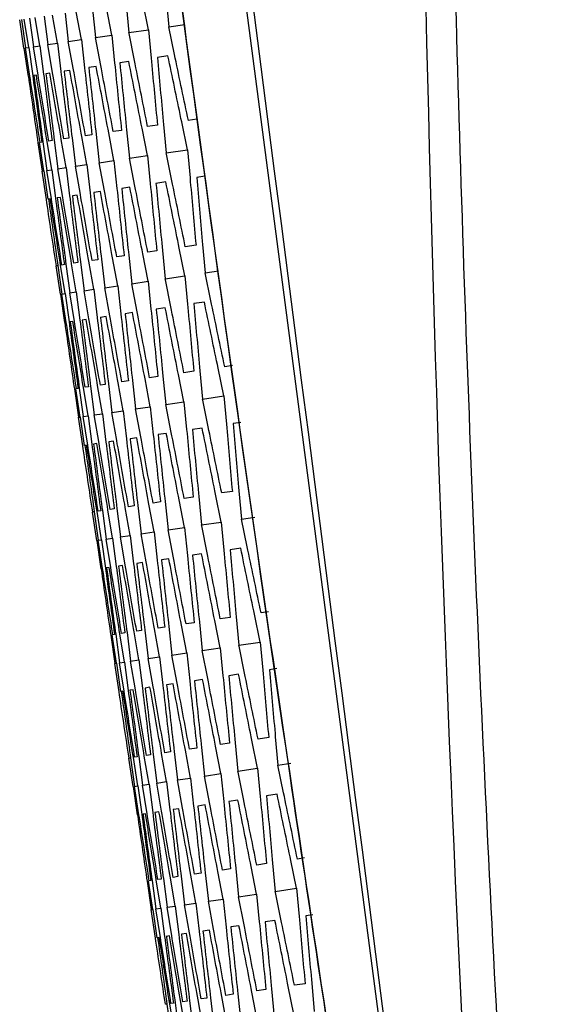
# Model space of a CAD drawing. Units: millimetres. Extents: x 17406 to 23346, y -23 to 4177.
# Drawn here: x 18327 to 18338, y 2293 to 2314 of the extents above; entities that cross this region are included whole.
import ezdxf

# ---------------------------------------------------------------- set-up
doc = ezdxf.new("R2010")
doc.units = ezdxf.units.MM
doc.header["$LTSCALE"] = 326.7
doc.layers.add('solid', color=7, linetype='CONTINUOUS', lineweight=30)

msp = doc.modelspace()

# ---------------------------------------------------------------- linework, layer by layer
at = {"layer": 'solid'}
for p, q in [((18337.692, 2267.939), (18328.563, 2337.615)), ((18329.163, 2313.888), (18329.22, 2313.296)), ((18329.631, 2313.357), (18329.513, 2313.939)), ((18330.002, 2314.01), (18330.054, 2313.419)), ((18327.888, 2313.703), (18327.956, 2313.109)), ((18328.23, 2313.15), (18328.122, 2313.731)), ((18328.459, 2313.786), (18328.521, 2313.193)), ((18328.863, 2313.243), (18328.751, 2313.82)), ((18327.029, 2312.972), (18326.94, 2313.565)), ((18326.977, 2313.572), (18327.061, 2312.977)), ((18327.129, 2312.987), (18327.036, 2313.579)), ((18327.147, 2313.6), (18327.227, 2313.002)), ((18327.363, 2313.022), (18327.264, 2313.611)), ((18327.452, 2313.64), (18327.525, 2313.046)), ((18327.73, 2313.076), (18327.626, 2313.662)), ((18330.054, 2313.419), (18330.388, 2313.468)), ((18329.22, 2313.296), (18329.631, 2313.357)), ((18329.224, 2313.276), (18329.22, 2313.296)), ((18329.336, 2312.713), (18329.224, 2313.276)), ((18329.631, 2313.357), (18329.686, 2312.765)), ((18330.174, 2312.839), (18330.054, 2313.419)), ((18327.525, 2313.046), (18327.73, 2313.076)), ((18327.626, 2312.455), (18327.525, 2313.046)), ((18327.73, 2313.076), (18327.8, 2312.485)), ((18327.956, 2313.109), (18328.23, 2313.15)), ((18328.063, 2312.521), (18327.956, 2313.109)), ((18328.23, 2313.15), (18328.295, 2312.562)), ((18328.521, 2313.193), (18328.863, 2313.243)), ((18328.633, 2312.607), (18328.521, 2313.193)), ((18328.863, 2313.243), (18328.923, 2312.659)), ((18327.029, 2312.972), (18327.115, 2312.379)), ((18327.061, 2312.977), (18327.129, 2312.987)), ((18327.153, 2312.383), (18327.061, 2312.977)), ((18327.129, 2312.987), (18327.211, 2312.394)), ((18327.227, 2313.002), (18327.363, 2313.022)), ((18327.324, 2312.406), (18327.227, 2313.002)), ((18327.363, 2313.022), (18327.439, 2312.429)), ((18328.923, 2312.659), (18328.931, 2312.579)), ((18329.221, 2312.689), (18329.032, 2312.662)), ((18329.351, 2312.641), (18329.336, 2312.713)), ((18329.686, 2312.765), (18329.693, 2312.692)), ((18330.038, 2312.81), (18329.816, 2312.777)), ((18330.19, 2312.765), (18330.174, 2312.839)), ((18327.439, 2312.429), (18327.448, 2312.36)), ((18327.571, 2312.446), (18327.486, 2312.433)), ((18327.638, 2312.388), (18327.626, 2312.455)), ((18327.8, 2312.485), (18327.809, 2312.414)), ((18327.988, 2312.507), (18327.868, 2312.49)), ((18328.075, 2312.453), (18328.063, 2312.521)), ((18328.295, 2312.562), (18328.303, 2312.487)), ((18328.537, 2312.589), (18328.383, 2312.566)), ((18328.646, 2312.537), (18328.633, 2312.607)), ((18327.138, 2312.382), (18327.121, 2312.379)), ((18327.163, 2312.318), (18327.153, 2312.383)), ((18327.211, 2312.394), (18327.22, 2312.327)), ((18327.288, 2312.404), (18327.237, 2312.397)), ((18327.334, 2312.343), (18327.324, 2312.406)), ((18330.624, 2311.624), (18330.786, 2310.434)), ((18329.938, 2311.448), (18329.945, 2311.374)), ((18330.325, 2311.429), (18330.309, 2311.502)), ((18330.445, 2310.849), (18330.325, 2311.429)), ((18330.643, 2311.484), (18330.462, 2311.458)), ((18328.237, 2311.122), (18328.224, 2311.194)), ((18328.529, 2311.24), (18328.536, 2311.17)), ((18328.8, 2311.201), (18328.785, 2311.277)), ((18328.91, 2310.622), (18328.8, 2311.201)), ((18329.067, 2311.252), (18328.896, 2311.226)), ((18329.166, 2311.334), (18329.174, 2311.262)), ((18329.174, 2311.262), (18329.234, 2310.67)), ((18329.496, 2311.299), (18329.48, 2311.38)), ((18329.61, 2310.725), (18329.496, 2311.299)), ((18329.817, 2311.362), (18329.612, 2311.332)), ((18329.945, 2311.374), (18330, 2310.783)), ((18327.312, 2311.06), (18327.322, 2310.995)), ((18327.322, 2310.995), (18327.408, 2310.4)), ((18327.442, 2310.405), (18327.351, 2310.997)), ((18327.401, 2311.006), (18327.367, 2311.001)), ((18327.417, 2311.075), (18327.426, 2311.011)), ((18327.426, 2311.011), (18327.507, 2310.415)), ((18327.513, 2311.021), (18327.502, 2311.088)), ((18327.609, 2310.43), (18327.513, 2311.021)), ((18327.618, 2311.038), (18327.549, 2311.027)), ((18327.654, 2311.11), (18327.662, 2311.048)), ((18327.662, 2311.048), (18327.739, 2310.449)), ((18327.808, 2311.062), (18327.797, 2311.131)), ((18327.909, 2310.474), (18327.808, 2311.062)), ((18327.967, 2311.089), (18327.865, 2311.074)), ((18328.025, 2311.165), (18328.033, 2311.097)), ((18328.033, 2311.097), (18328.104, 2310.503)), ((18328.343, 2310.538), (18328.237, 2311.122)), ((18328.45, 2311.161), (18328.313, 2311.14)), ((18328.536, 2311.17), (18328.602, 2310.576)), ((18330, 2310.783), (18330.445, 2310.849)), ((18330.005, 2310.759), (18330, 2310.783)), ((18330.445, 2310.849), (18330.498, 2310.258)), ((18328.602, 2310.576), (18328.91, 2310.622)), ((18328.711, 2309.989), (18328.602, 2310.576)), ((18328.91, 2310.622), (18328.972, 2310.036)), ((18329.234, 2310.67), (18329.61, 2310.725)), ((18329.348, 2310.085), (18329.234, 2310.67)), ((18329.61, 2310.725), (18329.667, 2310.144)), ((18330.118, 2310.201), (18330.005, 2310.759)), ((18327.408, 2310.4), (18327.442, 2310.405)), ((18327.497, 2309.807), (18327.408, 2310.4)), ((18327.442, 2310.405), (18327.526, 2309.813)), ((18327.507, 2310.415), (18327.609, 2310.43)), ((18327.602, 2309.82), (18327.507, 2310.415)), ((18327.609, 2310.43), (18327.688, 2309.837)), ((18327.739, 2310.449), (18327.909, 2310.474)), ((18327.839, 2309.851), (18327.739, 2310.449)), ((18327.909, 2310.474), (18327.983, 2309.882)), ((18328.104, 2310.503), (18328.343, 2310.538)), ((18328.208, 2309.914), (18328.104, 2310.503)), ((18328.343, 2310.538), (18328.41, 2309.949)), ((18329.993, 2310.175), (18329.787, 2310.145)), ((18330.133, 2310.129), (18330.118, 2310.201)), ((18330.498, 2310.258), (18330.504, 2310.184)), ((18330.807, 2310.295), (18330.638, 2310.271)), ((18328.625, 2309.973), (18328.489, 2309.953)), ((18328.724, 2309.92), (18328.711, 2309.989)), ((18328.972, 2310.036), (18328.98, 2309.958)), ((18329.242, 2310.064), (18329.071, 2310.039)), ((18329.361, 2310.015), (18329.348, 2310.085)), ((18329.667, 2310.144), (18329.675, 2310.061)), ((18327.507, 2309.741), (18327.497, 2309.807)), ((18327.577, 2309.819), (18327.542, 2309.813)), ((18327.612, 2309.756), (18327.602, 2309.82)), ((18327.688, 2309.837), (18327.697, 2309.769)), ((18327.793, 2309.85), (18327.724, 2309.84)), ((18327.849, 2309.791), (18327.839, 2309.851)), ((18327.983, 2309.882), (18327.991, 2309.812)), ((18328.143, 2309.902), (18328.04, 2309.887)), ((18328.22, 2309.846), (18328.208, 2309.914)), ((18328.41, 2309.949), (18328.419, 2309.876)), ((18330.755, 2308.94), (18330.761, 2308.865)), ((18329.511, 2308.675), (18329.496, 2308.754)), ((18329.805, 2308.732), (18329.617, 2308.705)), ((18329.915, 2308.816), (18329.922, 2308.744)), ((18329.922, 2308.744), (18329.98, 2308.152)), ((18330.273, 2308.794), (18330.258, 2308.867)), ((18330.391, 2308.212), (18330.273, 2308.794)), ((18330.623, 2308.853), (18330.4, 2308.82)), ((18330.761, 2308.865), (18330.813, 2308.275)), ((18328.024, 2308.467), (18328.013, 2308.535)), ((18328.203, 2308.563), (18328.211, 2308.496)), ((18328.386, 2308.518), (18328.373, 2308.588)), ((18328.572, 2308.55), (18328.452, 2308.533)), ((18328.64, 2308.628), (18328.648, 2308.559)), ((18328.648, 2308.559), (18328.716, 2307.965)), ((18328.882, 2308.587), (18328.868, 2308.661)), ((18328.989, 2308.005), (18328.882, 2308.587)), ((18329.121, 2308.631), (18328.967, 2308.609)), ((18329.211, 2308.712), (18329.218, 2308.642)), ((18329.218, 2308.642), (18329.281, 2308.049)), ((18329.623, 2308.099), (18329.511, 2308.675)), ((18327.789, 2307.828), (18327.7, 2308.421)), ((18327.723, 2308.425), (18327.705, 2308.422)), ((18327.728, 2308.493), (18327.737, 2308.428)), ((18327.737, 2308.428), (18327.821, 2307.833)), ((18327.795, 2308.435), (18327.785, 2308.501)), ((18327.889, 2307.843), (18327.795, 2308.435)), ((18327.873, 2308.447), (18327.821, 2308.439)), ((18327.899, 2308.518), (18327.907, 2308.456)), ((18327.907, 2308.456), (18327.986, 2307.857)), ((18328.123, 2307.877), (18328.024, 2308.467)), ((18328.156, 2308.489), (18328.07, 2308.476)), ((18328.211, 2308.496), (18328.284, 2307.901)), ((18328.489, 2307.932), (18328.386, 2308.518)), ((18330.813, 2308.275), (18331.096, 2308.317)), ((18329.98, 2308.152), (18330.391, 2308.212)), ((18329.984, 2308.131), (18329.98, 2308.152)), ((18330.096, 2307.568), (18329.984, 2308.131)), ((18330.391, 2308.212), (18330.446, 2307.621)), ((18330.934, 2307.694), (18330.813, 2308.275)), ((18328.284, 2307.901), (18328.489, 2307.932)), ((18328.386, 2307.311), (18328.284, 2307.901)), ((18328.489, 2307.932), (18328.56, 2307.341)), ((18328.716, 2307.965), (18328.989, 2308.005)), ((18328.822, 2307.377), (18328.716, 2307.965)), ((18328.989, 2308.005), (18329.054, 2307.418)), ((18329.281, 2308.049), (18329.623, 2308.099)), ((18329.392, 2307.462), (18329.281, 2308.049)), ((18329.623, 2308.099), (18329.682, 2307.515)), ((18327.789, 2307.828), (18327.875, 2307.235)), ((18327.821, 2307.833), (18327.889, 2307.843)), ((18327.913, 2307.239), (18327.821, 2307.833)), ((18327.889, 2307.843), (18327.97, 2307.249)), ((18327.986, 2307.857), (18328.123, 2307.877)), ((18328.083, 2307.261), (18327.986, 2307.857)), ((18328.123, 2307.877), (18328.199, 2307.285)), ((18329.682, 2307.515), (18329.691, 2307.435)), ((18329.98, 2307.545), (18329.792, 2307.517)), ((18330.11, 2307.497), (18330.096, 2307.568)), ((18330.446, 2307.621), (18330.453, 2307.548)), ((18330.798, 2307.666), (18330.575, 2307.633)), ((18330.949, 2307.621), (18330.934, 2307.694)), ((18328.199, 2307.285), (18328.207, 2307.216)), ((18328.331, 2307.302), (18328.245, 2307.289)), ((18328.398, 2307.244), (18328.386, 2307.311)), ((18328.56, 2307.341), (18328.568, 2307.269)), ((18328.747, 2307.363), (18328.627, 2307.345)), ((18328.835, 2307.309), (18328.822, 2307.377)), ((18329.054, 2307.418), (18329.063, 2307.342)), ((18329.297, 2307.444), (18329.143, 2307.422)), ((18329.406, 2307.393), (18329.392, 2307.462)), ((18327.898, 2307.238), (18327.88, 2307.235)), ((18327.923, 2307.174), (18327.913, 2307.239)), ((18327.97, 2307.249), (18327.979, 2307.182)), ((18328.048, 2307.26), (18327.996, 2307.252)), ((18328.094, 2307.199), (18328.083, 2307.261)), ((18330.698, 2306.304), (18330.705, 2306.23)), ((18331.084, 2306.285), (18331.069, 2306.358)), ((18331.205, 2305.704), (18331.084, 2306.285)), ((18331.386, 2306.338), (18331.222, 2306.313)), ((18328.997, 2305.978), (18328.984, 2306.05)), ((18329.288, 2306.095), (18329.296, 2306.026)), ((18329.559, 2306.057), (18329.545, 2306.133)), ((18329.669, 2305.478), (18329.559, 2306.057)), ((18329.826, 2306.107), (18329.655, 2306.082)), ((18329.926, 2306.19), (18329.933, 2306.118)), ((18329.933, 2306.118), (18329.993, 2305.526)), ((18330.256, 2306.154), (18330.24, 2306.236)), ((18330.37, 2305.581), (18330.256, 2306.154)), ((18330.577, 2306.218), (18330.371, 2306.188)), ((18330.705, 2306.23), (18330.76, 2305.639)), ((18328.072, 2305.916), (18328.082, 2305.85)), ((18328.082, 2305.85), (18328.168, 2305.256)), ((18328.202, 2305.261), (18328.111, 2305.852)), ((18328.161, 2305.861), (18328.126, 2305.856)), ((18328.177, 2305.931), (18328.185, 2305.867)), ((18328.185, 2305.867), (18328.267, 2305.271)), ((18328.273, 2305.876), (18328.262, 2305.944)), ((18328.369, 2305.286), (18328.273, 2305.876)), ((18328.377, 2305.893), (18328.309, 2305.883)), ((18328.414, 2305.966), (18328.422, 2305.904)), ((18328.422, 2305.904), (18328.498, 2305.305)), ((18328.568, 2305.918), (18328.556, 2305.987)), ((18328.669, 2305.33), (18328.568, 2305.918)), ((18328.727, 2305.945), (18328.624, 2305.93)), ((18328.785, 2306.021), (18328.793, 2305.953)), ((18328.793, 2305.953), (18328.863, 2305.359)), ((18329.102, 2305.394), (18328.997, 2305.978)), ((18329.21, 2306.016), (18329.073, 2305.996)), ((18329.296, 2306.026), (18329.362, 2305.432)), ((18330.76, 2305.639), (18331.205, 2305.704)), ((18330.764, 2305.615), (18330.76, 2305.639)), ((18331.205, 2305.704), (18331.257, 2305.114)), ((18329.362, 2305.432), (18329.669, 2305.478)), ((18329.47, 2304.845), (18329.362, 2305.432)), ((18329.669, 2305.478), (18329.731, 2304.892)), ((18329.993, 2305.526), (18330.37, 2305.581)), ((18330.107, 2304.941), (18329.993, 2305.526)), ((18330.37, 2305.581), (18330.426, 2304.999)), ((18330.878, 2305.057), (18330.764, 2305.615)), ((18328.168, 2305.256), (18328.202, 2305.261)), ((18328.257, 2304.662), (18328.168, 2305.256)), ((18328.202, 2305.261), (18328.286, 2304.669)), ((18328.267, 2305.271), (18328.369, 2305.286)), ((18328.361, 2304.676), (18328.267, 2305.271)), ((18328.369, 2305.286), (18328.448, 2304.692)), ((18328.498, 2305.305), (18328.669, 2305.33)), ((18328.599, 2304.707), (18328.498, 2305.305)), ((18328.669, 2305.33), (18328.742, 2304.738)), ((18328.863, 2305.359), (18329.102, 2305.394)), ((18328.967, 2304.769), (18328.863, 2305.359)), ((18329.102, 2305.394), (18329.17, 2304.804)), ((18330.752, 2305.031), (18330.547, 2305.001)), ((18330.893, 2304.984), (18330.878, 2305.057)), ((18331.257, 2305.114), (18331.264, 2305.039)), ((18331.559, 2305.15), (18331.397, 2305.126)), ((18329.385, 2304.829), (18329.248, 2304.809)), ((18329.483, 2304.776), (18329.47, 2304.845)), ((18329.731, 2304.892), (18329.74, 2304.814)), ((18330.002, 2304.92), (18329.831, 2304.895)), ((18330.121, 2304.87), (18330.107, 2304.941)), ((18330.426, 2304.999), (18330.435, 2304.917)), ((18328.267, 2304.597), (18328.257, 2304.662)), ((18328.336, 2304.674), (18328.302, 2304.669)), ((18328.371, 2304.612), (18328.361, 2304.676)), ((18328.448, 2304.692), (18328.457, 2304.625)), ((18328.553, 2304.706), (18328.484, 2304.696)), ((18328.609, 2304.647), (18328.599, 2304.707)), ((18328.742, 2304.738), (18328.751, 2304.668)), ((18328.902, 2304.758), (18328.8, 2304.743)), ((18328.979, 2304.702), (18328.967, 2304.769)), ((18329.17, 2304.804), (18329.178, 2304.731)), ((18331.514, 2303.796), (18331.521, 2303.721)), ((18330.271, 2303.531), (18330.255, 2303.61)), ((18330.565, 2303.588), (18330.376, 2303.56)), ((18330.675, 2303.672), (18330.682, 2303.6)), ((18330.682, 2303.6), (18330.74, 2303.008)), ((18331.032, 2303.65), (18331.017, 2303.722)), ((18331.15, 2303.068), (18331.032, 2303.65)), ((18331.382, 2303.709), (18331.16, 2303.676)), ((18331.521, 2303.721), (18331.573, 2303.131)), ((18328.784, 2303.323), (18328.772, 2303.391)), ((18328.962, 2303.419), (18328.971, 2303.351)), ((18329.146, 2303.373), (18329.133, 2303.444)), ((18329.331, 2303.406), (18329.212, 2303.388)), ((18329.4, 2303.484), (18329.408, 2303.415)), ((18329.408, 2303.415), (18329.476, 2302.821)), ((18329.641, 2303.443), (18329.627, 2303.517)), ((18329.749, 2302.861), (18329.641, 2303.443)), ((18329.881, 2303.487), (18329.727, 2303.464)), ((18329.97, 2303.568), (18329.978, 2303.497)), ((18329.978, 2303.497), (18330.041, 2302.904)), ((18330.383, 2302.955), (18330.271, 2303.531)), ((18328.548, 2302.684), (18328.459, 2303.277)), ((18328.482, 2303.281), (18328.465, 2303.278)), ((18328.488, 2303.349), (18328.497, 2303.284)), ((18328.497, 2303.284), (18328.581, 2302.689)), ((18328.555, 2303.291), (18328.544, 2303.357)), ((18328.649, 2302.699), (18328.555, 2303.291)), ((18328.632, 2303.303), (18328.581, 2303.295)), ((18328.658, 2303.374), (18328.667, 2303.312)), ((18328.667, 2303.312), (18328.746, 2302.713)), ((18328.882, 2302.733), (18328.784, 2303.323)), ((18328.915, 2303.345), (18328.83, 2303.332)), ((18328.971, 2303.351), (18329.044, 2302.757)), ((18329.249, 2302.787), (18329.146, 2303.373)), ((18331.573, 2303.131), (18331.849, 2303.171)), ((18330.74, 2303.008), (18331.15, 2303.068)), ((18330.744, 2302.987), (18330.74, 2303.008)), ((18330.856, 2302.424), (18330.744, 2302.987)), ((18331.15, 2303.068), (18331.205, 2302.477)), ((18331.694, 2302.55), (18331.573, 2303.131)), ((18329.044, 2302.757), (18329.249, 2302.787)), ((18329.146, 2302.167), (18329.044, 2302.757)), ((18329.249, 2302.787), (18329.319, 2302.197)), ((18329.476, 2302.821), (18329.749, 2302.861)), ((18329.582, 2302.233), (18329.476, 2302.821)), ((18329.749, 2302.861), (18329.814, 2302.273)), ((18330.041, 2302.904), (18330.383, 2302.955)), ((18330.152, 2302.318), (18330.041, 2302.904)), ((18330.383, 2302.955), (18330.442, 2302.371)), ((18328.548, 2302.684), (18328.635, 2302.091)), ((18328.581, 2302.689), (18328.649, 2302.699)), ((18328.672, 2302.095), (18328.581, 2302.689)), ((18328.649, 2302.699), (18328.73, 2302.105)), ((18328.746, 2302.713), (18328.882, 2302.733)), ((18328.843, 2302.117), (18328.746, 2302.713)), ((18328.882, 2302.733), (18328.958, 2302.141)), ((18330.442, 2302.371), (18330.45, 2302.291)), ((18330.74, 2302.401), (18330.552, 2302.373)), ((18330.87, 2302.353), (18330.856, 2302.424)), ((18331.205, 2302.477), (18331.212, 2302.403)), ((18331.558, 2302.522), (18331.335, 2302.489)), ((18331.709, 2302.477), (18331.694, 2302.55)), ((18328.958, 2302.141), (18328.967, 2302.072)), ((18329.091, 2302.157), (18329.005, 2302.145)), ((18329.157, 2302.1), (18329.146, 2302.167)), ((18329.319, 2302.197), (18329.328, 2302.125)), ((18329.507, 2302.219), (18329.387, 2302.201)), ((18329.594, 2302.164), (18329.582, 2302.233)), ((18329.814, 2302.273), (18329.822, 2302.198)), ((18330.056, 2302.3), (18329.902, 2302.277)), ((18330.165, 2302.249), (18330.152, 2302.318)), ((18328.658, 2302.094), (18328.64, 2302.091)), ((18328.682, 2302.03), (18328.672, 2302.095)), ((18328.73, 2302.105), (18328.739, 2302.038)), ((18328.808, 2302.116), (18328.756, 2302.108)), ((18328.853, 2302.055), (18328.843, 2302.117)), ((18331.458, 2301.159), (18331.464, 2301.086)), ((18331.844, 2301.141), (18331.829, 2301.214)), ((18331.965, 2300.56), (18331.844, 2301.141)), ((18332.138, 2301.192), (18331.982, 2301.169)), ((18329.756, 2300.834), (18329.743, 2300.906)), ((18330.048, 2300.951), (18330.056, 2300.882)), ((18330.319, 2300.912), (18330.304, 2300.989)), ((18330.429, 2300.333), (18330.319, 2300.912)), ((18330.586, 2300.963), (18330.415, 2300.938)), ((18330.686, 2301.045), (18330.693, 2300.974)), ((18330.693, 2300.974), (18330.753, 2300.381)), ((18331.016, 2301.01), (18330.999, 2301.091)), ((18331.129, 2300.437), (18331.016, 2301.01)), ((18331.337, 2301.074), (18331.131, 2301.044)), ((18331.464, 2301.086), (18331.519, 2300.494)), ((18328.832, 2300.771), (18328.841, 2300.706)), ((18328.841, 2300.706), (18328.928, 2300.112)), ((18328.962, 2300.117), (18328.871, 2300.708)), ((18328.921, 2300.717), (18328.886, 2300.712)), ((18328.936, 2300.787), (18328.945, 2300.723)), ((18328.945, 2300.723), (18329.026, 2300.126)), ((18329.032, 2300.732), (18329.021, 2300.799)), ((18329.129, 2300.141), (18329.032, 2300.732)), ((18329.137, 2300.749), (18329.068, 2300.739)), ((18329.174, 2300.822), (18329.182, 2300.76)), ((18329.182, 2300.76), (18329.258, 2300.161)), ((18329.328, 2300.773), (18329.316, 2300.843)), ((18329.429, 2300.186), (18329.328, 2300.773)), ((18329.487, 2300.801), (18329.384, 2300.786)), ((18329.544, 2300.877), (18329.552, 2300.809)), ((18329.552, 2300.809), (18329.623, 2300.214)), ((18329.862, 2300.25), (18329.756, 2300.834)), ((18329.969, 2300.872), (18329.833, 2300.852)), ((18330.056, 2300.882), (18330.121, 2300.288)), ((18331.519, 2300.494), (18331.965, 2300.56)), ((18331.524, 2300.471), (18331.519, 2300.494)), ((18331.965, 2300.56), (18332.017, 2299.97)), ((18330.121, 2300.288), (18330.429, 2300.333)), ((18330.23, 2299.701), (18330.121, 2300.288)), ((18330.429, 2300.333), (18330.491, 2299.747)), ((18330.753, 2300.381), (18331.129, 2300.437)), ((18330.867, 2299.797), (18330.753, 2300.381)), ((18331.129, 2300.437), (18331.186, 2299.855)), ((18331.638, 2299.912), (18331.524, 2300.471)), ((18328.928, 2300.112), (18328.962, 2300.117)), ((18329.017, 2299.518), (18328.928, 2300.112)), ((18328.962, 2300.117), (18329.045, 2299.524)), ((18329.026, 2300.126), (18329.129, 2300.141)), ((18329.121, 2299.532), (18329.026, 2300.126)), ((18329.129, 2300.141), (18329.207, 2299.548)), ((18329.258, 2300.161), (18329.429, 2300.186)), ((18329.358, 2299.563), (18329.258, 2300.161)), ((18329.429, 2300.186), (18329.502, 2299.594)), ((18329.623, 2300.214), (18329.862, 2300.25)), ((18329.727, 2299.625), (18329.623, 2300.214)), ((18329.862, 2300.25), (18329.93, 2299.66)), ((18331.512, 2299.887), (18331.306, 2299.856)), ((18331.652, 2299.84), (18331.638, 2299.912)), ((18332.017, 2299.97), (18332.023, 2299.895)), ((18332.312, 2300.005), (18332.157, 2299.982)), ((18330.145, 2299.685), (18330.008, 2299.665)), ((18330.243, 2299.632), (18330.23, 2299.701)), ((18330.491, 2299.747), (18330.499, 2299.67)), ((18330.761, 2299.776), (18330.59, 2299.751)), ((18330.881, 2299.726), (18330.867, 2299.797)), ((18331.186, 2299.855), (18331.194, 2299.773)), ((18329.026, 2299.452), (18329.017, 2299.518)), ((18329.096, 2299.53), (18329.061, 2299.525)), ((18329.131, 2299.468), (18329.121, 2299.532)), ((18329.207, 2299.548), (18329.216, 2299.48)), ((18329.312, 2299.562), (18329.244, 2299.552)), ((18329.368, 2299.503), (18329.358, 2299.563)), ((18329.502, 2299.594), (18329.511, 2299.524)), ((18329.662, 2299.614), (18329.559, 2299.598)), ((18329.739, 2299.558), (18329.727, 2299.625)), ((18329.93, 2299.66), (18329.938, 2299.587)), ((18332.274, 2298.652), (18332.28, 2298.577)), ((18331.03, 2298.387), (18331.015, 2298.466)), ((18331.324, 2298.444), (18331.136, 2298.416)), ((18331.435, 2298.528), (18331.442, 2298.455)), ((18331.442, 2298.455), (18331.499, 2297.863)), ((18331.792, 2298.506), (18331.777, 2298.578)), ((18331.91, 2297.924), (18331.792, 2298.506)), ((18332.142, 2298.565), (18331.919, 2298.532)), ((18332.28, 2298.577), (18332.333, 2297.986)), ((18329.543, 2298.178), (18329.532, 2298.247)), ((18329.722, 2298.275), (18329.73, 2298.207)), ((18329.905, 2298.229), (18329.893, 2298.3)), ((18330.091, 2298.262), (18329.971, 2298.244)), ((18330.159, 2298.339), (18330.167, 2298.271)), ((18330.167, 2298.271), (18330.235, 2297.677)), ((18330.401, 2298.299), (18330.387, 2298.373)), ((18330.509, 2297.717), (18330.401, 2298.299)), ((18330.641, 2298.343), (18330.487, 2298.32)), ((18330.73, 2298.424), (18330.738, 2298.353)), ((18330.738, 2298.353), (18330.8, 2297.76)), ((18331.142, 2297.811), (18331.03, 2298.387)), ((18329.308, 2297.54), (18329.219, 2298.133)), ((18329.242, 2298.136), (18329.224, 2298.134)), ((18329.247, 2298.205), (18329.256, 2298.139)), ((18329.256, 2298.139), (18329.34, 2297.544)), ((18329.315, 2298.146), (18329.304, 2298.213)), ((18329.408, 2297.555), (18329.315, 2298.146)), ((18329.392, 2298.159), (18329.34, 2298.151)), ((18329.418, 2298.23), (18329.426, 2298.168)), ((18329.426, 2298.168), (18329.505, 2297.569)), ((18329.642, 2297.589), (18329.543, 2298.178)), ((18329.675, 2298.2), (18329.589, 2298.188)), ((18329.73, 2298.207), (18329.804, 2297.613)), ((18330.009, 2297.643), (18329.905, 2298.229)), ((18332.333, 2297.986), (18332.602, 2298.026)), ((18331.499, 2297.863), (18331.91, 2297.924)), ((18331.503, 2297.843), (18331.499, 2297.863)), ((18331.615, 2297.28), (18331.503, 2297.843)), ((18331.91, 2297.924), (18331.965, 2297.333)), ((18332.453, 2297.406), (18332.333, 2297.986)), ((18329.804, 2297.613), (18330.009, 2297.643)), ((18329.905, 2297.023), (18329.804, 2297.613)), ((18330.009, 2297.643), (18330.079, 2297.052)), ((18330.235, 2297.677), (18330.509, 2297.717)), ((18330.342, 2297.088), (18330.235, 2297.677)), ((18330.509, 2297.717), (18330.573, 2297.129)), ((18330.8, 2297.76), (18331.142, 2297.811)), ((18330.912, 2297.174), (18330.8, 2297.76)), ((18331.142, 2297.811), (18331.202, 2297.227)), ((18329.308, 2297.54), (18329.394, 2296.946)), ((18329.34, 2297.544), (18329.408, 2297.555)), ((18329.432, 2296.951), (18329.34, 2297.544)), ((18329.408, 2297.555), (18329.49, 2296.961)), ((18329.505, 2297.569), (18329.642, 2297.589)), ((18329.603, 2296.973), (18329.505, 2297.569)), ((18329.642, 2297.589), (18329.718, 2296.996)), ((18331.202, 2297.227), (18331.21, 2297.147)), ((18331.5, 2297.257), (18331.311, 2297.229)), ((18331.63, 2297.209), (18331.615, 2297.28)), ((18331.965, 2297.333), (18331.972, 2297.259)), ((18332.317, 2297.378), (18332.095, 2297.345)), ((18332.469, 2297.332), (18332.453, 2297.406)), ((18329.718, 2296.996), (18329.727, 2296.928)), ((18329.85, 2297.013), (18329.765, 2297.001)), ((18329.917, 2296.956), (18329.905, 2297.023)), ((18330.079, 2297.052), (18330.088, 2296.981)), ((18330.266, 2297.075), (18330.147, 2297.057)), ((18330.354, 2297.02), (18330.342, 2297.088)), ((18330.573, 2297.129), (18330.582, 2297.054)), ((18330.816, 2297.156), (18330.662, 2297.133)), ((18330.925, 2297.105), (18330.912, 2297.174)), ((18329.417, 2296.949), (18329.4, 2296.947)), ((18329.442, 2296.886), (18329.432, 2296.951)), ((18329.49, 2296.961), (18329.499, 2296.894)), ((18329.567, 2296.971), (18329.516, 2296.964)), ((18329.613, 2296.911), (18329.603, 2296.973)), ((18332.217, 2296.015), (18332.224, 2295.942)), ((18332.604, 2295.996), (18332.588, 2296.07)), ((18332.724, 2295.416), (18332.604, 2295.996)), ((18332.891, 2296.047), (18332.741, 2296.025)), ((18330.516, 2295.689), (18330.503, 2295.762)), ((18330.808, 2295.807), (18330.815, 2295.737)), ((18331.079, 2295.768), (18331.064, 2295.845)), ((18331.188, 2295.189), (18331.079, 2295.768)), ((18331.346, 2295.819), (18331.174, 2295.794)), ((18331.445, 2295.901), (18331.453, 2295.83)), ((18331.453, 2295.83), (18331.513, 2295.237)), ((18331.775, 2295.866), (18331.759, 2295.947)), ((18331.889, 2295.293), (18331.775, 2295.866)), ((18332.096, 2295.93), (18331.891, 2295.899)), ((18332.224, 2295.942), (18332.279, 2295.35)), ((18329.591, 2295.627), (18329.601, 2295.562)), ((18329.601, 2295.562), (18329.687, 2294.968)), ((18329.721, 2294.973), (18329.63, 2295.564)), ((18329.68, 2295.573), (18329.646, 2295.568)), ((18329.696, 2295.643), (18329.705, 2295.579)), ((18329.705, 2295.579), (18329.786, 2294.982)), ((18329.792, 2295.588), (18329.781, 2295.655)), ((18329.888, 2294.997), (18329.792, 2295.588)), ((18329.897, 2295.605), (18329.828, 2295.595)), ((18329.933, 2295.678), (18329.941, 2295.616)), ((18329.941, 2295.616), (18330.018, 2295.016)), ((18330.087, 2295.629), (18330.075, 2295.699)), ((18330.188, 2295.042), (18330.087, 2295.629)), ((18330.246, 2295.657), (18330.143, 2295.641)), ((18330.304, 2295.733), (18330.312, 2295.664)), ((18330.312, 2295.664), (18330.383, 2295.07)), ((18330.622, 2295.105), (18330.516, 2295.689)), ((18330.729, 2295.728), (18330.592, 2295.708)), ((18330.815, 2295.737), (18330.881, 2295.144)), ((18332.279, 2295.35), (18332.724, 2295.416)), ((18332.284, 2295.326), (18332.279, 2295.35)), ((18332.724, 2295.416), (18332.776, 2294.825)), ((18330.881, 2295.144), (18331.188, 2295.189)), ((18330.99, 2294.557), (18330.881, 2295.144)), ((18331.188, 2295.189), (18331.251, 2294.603)), ((18331.513, 2295.237), (18331.889, 2295.293)), ((18331.626, 2294.652), (18331.513, 2295.237)), ((18331.889, 2295.293), (18331.946, 2294.711)), ((18332.397, 2294.768), (18332.284, 2295.326)), ((18329.687, 2294.968), (18329.721, 2294.973)), ((18329.776, 2294.374), (18329.687, 2294.968)), ((18329.721, 2294.973), (18329.805, 2294.38)), ((18329.786, 2294.982), (18329.888, 2294.997)), ((18329.88, 2294.387), (18329.786, 2294.982)), ((18329.888, 2294.997), (18329.967, 2294.404)), ((18330.018, 2295.016), (18330.188, 2295.042)), ((18330.118, 2294.419), (18330.018, 2295.016)), ((18330.188, 2295.042), (18330.262, 2294.45)), ((18330.383, 2295.07), (18330.622, 2295.105)), ((18330.487, 2294.481), (18330.383, 2295.07)), ((18330.622, 2295.105), (18330.689, 2294.516)), ((18332.272, 2294.743), (18332.066, 2294.712)), ((18332.412, 2294.696), (18332.397, 2294.768)), ((18332.776, 2294.825), (18332.783, 2294.751)), ((18333.065, 2294.86), (18332.917, 2294.838)), ((18330.904, 2294.541), (18330.768, 2294.521)), ((18331.003, 2294.488), (18330.99, 2294.557)), ((18331.251, 2294.603), (18331.259, 2294.526)), ((18331.521, 2294.632), (18331.35, 2294.607)), ((18331.64, 2294.582), (18331.626, 2294.652)), ((18331.946, 2294.711), (18331.954, 2294.628)), ((18329.786, 2294.308), (18329.776, 2294.374)), ((18329.856, 2294.386), (18329.821, 2294.381)), ((18329.891, 2294.324), (18329.88, 2294.387)), ((18329.967, 2294.404), (18329.976, 2294.336)), ((18330.072, 2294.418), (18330.003, 2294.408)), ((18330.128, 2294.359), (18330.118, 2294.419)), ((18330.262, 2294.45), (18330.27, 2294.38)), ((18330.422, 2294.469), (18330.319, 2294.454)), ((18330.499, 2294.413), (18330.487, 2294.481)), ((18330.689, 2294.516), (18330.698, 2294.443)), ((18333.033, 2293.507), (18333.04, 2293.433)), ((18331.79, 2293.243), (18331.775, 2293.321)), ((18332.084, 2293.3), (18331.896, 2293.272)), ((18332.194, 2293.384), (18332.201, 2293.311)), ((18332.201, 2293.311), (18332.259, 2292.719)), ((18332.551, 2293.362), (18332.537, 2293.434)), ((18332.67, 2292.78), (18332.551, 2293.362)), ((18332.902, 2293.42), (18332.679, 2293.388)), ((18333.04, 2293.433), (18333.092, 2292.842)), ((18330.303, 2293.034), (18330.291, 2293.102)), ((18330.482, 2293.131), (18330.49, 2293.063)), ((18330.665, 2293.085), (18330.652, 2293.156)), ((18330.851, 2293.118), (18330.731, 2293.1)), ((18330.919, 2293.195), (18330.927, 2293.126)), ((18330.927, 2293.126), (18330.995, 2292.532)), ((18331.16, 2293.154), (18331.147, 2293.229)), ((18331.268, 2292.573), (18331.16, 2293.154)), ((18331.4, 2293.199), (18331.246, 2293.176)), ((18331.49, 2293.279), (18331.497, 2293.209)), ((18331.497, 2293.209), (18331.56, 2292.616)), ((18331.902, 2292.666), (18331.79, 2293.243)), ((18330.002, 2292.992), (18329.984, 2292.99)), ((18330.007, 2293.06), (18330.016, 2292.995)), ((18330.016, 2292.995), (18330.1, 2292.4)), ((18330.074, 2293.002), (18330.064, 2293.069)), ((18330.168, 2292.41), (18330.074, 2293.002)), ((18330.152, 2293.014), (18330.1, 2293.007)), ((18330.178, 2293.086), (18330.186, 2293.023)), ((18330.186, 2293.023), (18330.265, 2292.425)), ((18330.402, 2292.445), (18330.303, 2293.034)), ((18330.435, 2293.056), (18330.349, 2293.044)), ((18330.49, 2293.063), (18330.563, 2292.469)), ((18330.768, 2292.499), (18330.665, 2293.085))]:
    msp.add_line(p, q, dxfattribs=at)
for centre, radius, start, end in [((50397.937, 6447.932), 32331.516, 187.3037124, 187.428426), ((19785.051, 2508.563), 1467.7, 186.950337, 187.711332), ((19130.469, 2331.454), 795.24, 181.218732, 184.586157), ((19137.48, 2335.752), 801.732, 181.536944, 183.109382), ((19491.243, 2468.958), 1171.235, 187.778738, 188.853765)]:
    msp.add_arc(centre, radius, start, end, dxfattribs=at)
msp.add_open_spline([(18328.061, 2331.549), (18328.748, 2325.911), (18330.177, 2314.641), (18332.145, 2300.577), (18333.846, 2289.345), (18335.638, 2278.128), (18337.056, 2269.726), (18338.003, 2264.126)], degree=3, knots=[0, 0, 0, 0, 0.249999, 0.500001, 0.625001, 0.75, 1, 1, 1, 1], dxfattribs=at)
for points in [[(18329.032, 2312.662), (18329.077, 2312.219), (18329.122, 2311.776), (18329.166, 2311.334)], [(18329.48, 2311.38), (18329.393, 2311.816), (18329.307, 2312.253), (18329.221, 2312.689)], [(18329.612, 2311.332), (18329.525, 2311.768), (18329.438, 2312.205), (18329.351, 2312.641)], [(18329.693, 2312.692), (18329.734, 2312.249), (18329.776, 2311.806), (18329.817, 2311.362)], [(18329.816, 2312.777), (18329.856, 2312.334), (18329.897, 2311.891), (18329.938, 2311.448)], [(18330.309, 2311.502), (18330.219, 2311.938), (18330.129, 2312.374), (18330.038, 2312.81)], [(18330.463, 2311.458), (18330.371, 2311.893), (18330.28, 2312.329), (18330.19, 2312.765)], [(18327.486, 2312.433), (18327.542, 2311.992), (18327.598, 2311.551), (18327.654, 2311.11)], [(18327.797, 2311.131), (18327.721, 2311.57), (18327.646, 2312.008), (18327.571, 2312.446)], [(18327.868, 2312.49), (18327.92, 2312.048), (18327.972, 2311.607), (18328.025, 2311.165)], [(18328.224, 2311.194), (18328.145, 2311.632), (18328.066, 2312.07), (18327.988, 2312.507)], [(18328.314, 2311.14), (18328.234, 2311.578), (18328.154, 2312.015), (18328.075, 2312.453)], [(18328.303, 2312.487), (18328.352, 2312.045), (18328.401, 2311.603), (18328.45, 2311.161)], [(18328.383, 2312.566), (18328.432, 2312.124), (18328.48, 2311.682), (18328.529, 2311.24)], [(18328.785, 2311.277), (18328.702, 2311.714), (18328.62, 2312.151), (18328.537, 2312.589)], [(18328.896, 2311.226), (18328.812, 2311.663), (18328.729, 2312.1), (18328.646, 2312.537)], [(18328.931, 2312.579), (18328.976, 2312.137), (18329.021, 2311.694), (18329.067, 2311.252)], [(18327.121, 2312.379), (18327.185, 2311.94), (18327.249, 2311.5), (18327.312, 2311.06)], [(18327.367, 2311.001), (18327.299, 2311.44), (18327.231, 2311.879), (18327.163, 2312.318)], [(18327.22, 2312.327), (18327.28, 2311.886), (18327.341, 2311.446), (18327.401, 2311.006)], [(18327.237, 2312.397), (18327.297, 2311.956), (18327.357, 2311.516), (18327.417, 2311.075)], [(18327.502, 2311.088), (18327.431, 2311.527), (18327.359, 2311.965), (18327.288, 2312.404)], [(18327.55, 2311.028), (18327.478, 2311.466), (18327.406, 2311.905), (18327.334, 2312.343)], [(18327.448, 2312.36), (18327.504, 2311.919), (18327.561, 2311.478), (18327.618, 2311.038)], [(18327.865, 2311.074), (18327.789, 2311.512), (18327.713, 2311.95), (18327.638, 2312.388)], [(18327.809, 2312.414), (18327.861, 2311.972), (18327.914, 2311.531), (18327.967, 2311.089)], [(18330.258, 2308.867), (18330.169, 2309.303), (18330.081, 2309.739), (18329.993, 2310.175)], [(18330.504, 2310.184), (18330.544, 2309.74), (18330.583, 2309.297), (18330.623, 2308.853)], [(18330.638, 2310.271), (18330.677, 2309.827), (18330.715, 2309.384), (18330.755, 2308.94)], [(18328.868, 2308.661), (18328.787, 2309.099), (18328.706, 2309.536), (18328.625, 2309.973)], [(18329.071, 2310.039), (18329.117, 2309.597), (18329.164, 2309.154), (18329.211, 2308.712)], [(18329.496, 2308.754), (18329.411, 2309.191), (18329.326, 2309.628), (18329.242, 2310.064)], [(18329.617, 2308.705), (18329.531, 2309.141), (18329.446, 2309.578), (18329.361, 2310.015)], [(18329.675, 2310.061), (18329.718, 2309.618), (18329.761, 2309.175), (18329.805, 2308.732)], [(18329.787, 2310.145), (18329.83, 2309.702), (18329.873, 2309.259), (18329.915, 2308.816)], [(18330.4, 2308.82), (18330.311, 2309.256), (18330.222, 2309.692), (18330.133, 2310.129)], [(18327.543, 2309.813), (18327.604, 2309.373), (18327.666, 2308.933), (18327.728, 2308.493)], [(18327.785, 2308.501), (18327.715, 2308.94), (18327.646, 2309.379), (18327.577, 2309.819)], [(18327.822, 2308.439), (18327.751, 2308.878), (18327.681, 2309.317), (18327.612, 2309.756)], [(18327.697, 2309.769), (18327.755, 2309.328), (18327.814, 2308.888), (18327.873, 2308.447)], [(18327.725, 2309.84), (18327.783, 2309.4), (18327.841, 2308.959), (18327.899, 2308.518)], [(18328.013, 2308.535), (18327.939, 2308.974), (18327.866, 2309.412), (18327.793, 2309.85)], [(18328.07, 2308.476), (18327.996, 2308.915), (18327.923, 2309.353), (18327.849, 2309.791)], [(18327.991, 2309.812), (18328.046, 2309.371), (18328.101, 2308.93), (18328.156, 2308.489)], [(18328.04, 2309.887), (18328.094, 2309.446), (18328.148, 2309.004), (18328.203, 2308.563)], [(18328.373, 2308.588), (18328.296, 2309.026), (18328.219, 2309.464), (18328.143, 2309.902)], [(18328.452, 2308.533), (18328.375, 2308.97), (18328.297, 2309.408), (18328.22, 2309.846)], [(18328.419, 2309.876), (18328.47, 2309.434), (18328.521, 2308.992), (18328.572, 2308.55)], [(18328.489, 2309.953), (18328.539, 2309.511), (18328.589, 2309.07), (18328.64, 2308.628)], [(18328.968, 2308.609), (18328.886, 2309.046), (18328.805, 2309.483), (18328.724, 2309.92)], [(18328.98, 2309.958), (18329.027, 2309.516), (18329.074, 2309.074), (18329.121, 2308.631)], [(18327.706, 2308.422), (18327.639, 2308.862), (18327.573, 2309.301), (18327.507, 2309.741)], [(18329.792, 2307.517), (18329.837, 2307.075), (18329.881, 2306.632), (18329.926, 2306.19)], [(18330.24, 2306.236), (18330.153, 2306.672), (18330.067, 2307.109), (18329.98, 2307.545)], [(18330.372, 2306.188), (18330.284, 2306.624), (18330.197, 2307.061), (18330.11, 2307.497)], [(18330.453, 2307.548), (18330.494, 2307.105), (18330.535, 2306.661), (18330.577, 2306.218)], [(18330.575, 2307.633), (18330.616, 2307.19), (18330.657, 2306.747), (18330.698, 2306.304)], [(18331.069, 2306.358), (18330.979, 2306.794), (18330.888, 2307.23), (18330.798, 2307.666)], [(18331.222, 2306.313), (18331.131, 2306.749), (18331.04, 2307.185), (18330.949, 2307.621)], [(18328.246, 2307.289), (18328.302, 2306.848), (18328.358, 2306.407), (18328.414, 2305.966)], [(18328.556, 2305.987), (18328.481, 2306.425), (18328.406, 2306.863), (18328.331, 2307.302)], [(18328.628, 2307.346), (18328.68, 2306.904), (18328.732, 2306.462), (18328.785, 2306.021)], [(18328.984, 2306.05), (18328.905, 2306.488), (18328.826, 2306.925), (18328.747, 2307.363)], [(18329.073, 2305.996), (18328.994, 2306.434), (18328.914, 2306.871), (18328.835, 2307.309)], [(18329.063, 2307.342), (18329.111, 2306.9), (18329.161, 2306.458), (18329.21, 2306.016)], [(18329.143, 2307.422), (18329.191, 2306.98), (18329.24, 2306.537), (18329.288, 2306.095)], [(18329.545, 2306.133), (18329.462, 2306.57), (18329.379, 2307.007), (18329.297, 2307.444)], [(18329.655, 2306.082), (18329.572, 2306.519), (18329.489, 2306.956), (18329.406, 2307.393)], [(18329.691, 2307.435), (18329.736, 2306.993), (18329.781, 2306.55), (18329.826, 2306.107)], [(18327.881, 2307.235), (18327.945, 2306.795), (18328.008, 2306.356), (18328.072, 2305.916)], [(18328.127, 2305.856), (18328.059, 2306.296), (18327.991, 2306.735), (18327.923, 2307.174)], [(18327.979, 2307.182), (18328.04, 2306.742), (18328.1, 2306.302), (18328.161, 2305.861)], [(18327.997, 2307.252), (18328.057, 2306.812), (18328.116, 2306.372), (18328.177, 2305.931)], [(18328.262, 2305.944), (18328.19, 2306.382), (18328.119, 2306.821), (18328.048, 2307.26)], [(18328.309, 2305.883), (18328.237, 2306.322), (18328.165, 2306.761), (18328.094, 2307.199)], [(18328.207, 2307.216), (18328.264, 2306.775), (18328.321, 2306.334), (18328.377, 2305.893)], [(18328.625, 2305.93), (18328.549, 2306.368), (18328.473, 2306.806), (18328.398, 2307.244)], [(18328.568, 2307.269), (18328.621, 2306.828), (18328.674, 2306.386), (18328.727, 2305.945)], [(18331.017, 2303.722), (18330.929, 2304.159), (18330.841, 2304.595), (18330.752, 2305.031)], [(18331.264, 2305.039), (18331.303, 2304.596), (18331.343, 2304.152), (18331.382, 2303.709)], [(18331.397, 2305.126), (18331.436, 2304.683), (18331.475, 2304.239), (18331.514, 2303.796)], [(18329.627, 2303.517), (18329.546, 2303.954), (18329.466, 2304.392), (18329.385, 2304.829)], [(18329.831, 2304.895), (18329.877, 2304.453), (18329.924, 2304.01), (18329.97, 2303.568)], [(18330.255, 2303.61), (18330.171, 2304.047), (18330.086, 2304.483), (18330.002, 2304.92)], [(18330.376, 2303.56), (18330.291, 2303.997), (18330.206, 2304.434), (18330.121, 2304.87)], [(18330.435, 2304.917), (18330.478, 2304.474), (18330.521, 2304.031), (18330.565, 2303.588)], [(18330.547, 2305.001), (18330.589, 2304.558), (18330.632, 2304.115), (18330.675, 2303.672)], [(18331.16, 2303.676), (18331.071, 2304.112), (18330.982, 2304.548), (18330.893, 2304.984)], [(18328.302, 2304.669), (18328.364, 2304.229), (18328.426, 2303.789), (18328.488, 2303.349)], [(18328.544, 2303.357), (18328.475, 2303.796), (18328.405, 2304.235), (18328.336, 2304.674)], [(18328.581, 2303.295), (18328.511, 2303.734), (18328.441, 2304.173), (18328.371, 2304.612)], [(18328.457, 2304.625), (18328.515, 2304.184), (18328.574, 2303.743), (18328.632, 2303.303)], [(18328.484, 2304.696), (18328.542, 2304.255), (18328.6, 2303.815), (18328.658, 2303.374)], [(18328.772, 2303.391), (18328.699, 2303.829), (18328.626, 2304.268), (18328.553, 2304.706)], [(18328.83, 2303.332), (18328.756, 2303.77), (18328.682, 2304.209), (18328.609, 2304.647)], [(18328.751, 2304.668), (18328.806, 2304.227), (18328.86, 2303.786), (18328.915, 2303.345)], [(18328.8, 2304.743), (18328.854, 2304.301), (18328.908, 2303.86), (18328.962, 2303.419)], [(18329.133, 2303.444), (18329.056, 2303.882), (18328.979, 2304.32), (18328.902, 2304.758)], [(18329.212, 2303.388), (18329.134, 2303.826), (18329.057, 2304.264), (18328.979, 2304.702)], [(18329.178, 2304.731), (18329.229, 2304.29), (18329.28, 2303.848), (18329.331, 2303.406)], [(18329.248, 2304.809), (18329.299, 2304.367), (18329.349, 2303.925), (18329.4, 2303.484)], [(18329.727, 2303.465), (18329.646, 2303.902), (18329.564, 2304.339), (18329.483, 2304.776)], [(18329.74, 2304.814), (18329.787, 2304.372), (18329.834, 2303.93), (18329.881, 2303.487)], [(18328.465, 2303.278), (18328.399, 2303.718), (18328.333, 2304.157), (18328.267, 2304.597)], [(18330.552, 2302.373), (18330.596, 2301.931), (18330.641, 2301.488), (18330.686, 2301.045)], [(18330.999, 2301.091), (18330.913, 2301.528), (18330.826, 2301.964), (18330.74, 2302.401)], [(18331.131, 2301.044), (18331.044, 2301.48), (18330.957, 2301.916), (18330.87, 2302.353)], [(18331.212, 2302.403), (18331.254, 2301.96), (18331.295, 2301.517), (18331.337, 2301.074)], [(18331.335, 2302.489), (18331.376, 2302.046), (18331.417, 2301.602), (18331.458, 2301.159)], [(18331.829, 2301.214), (18331.738, 2301.65), (18331.648, 2302.086), (18331.558, 2302.522)], [(18331.982, 2301.169), (18331.891, 2301.605), (18331.8, 2302.041), (18331.709, 2302.477)], [(18329.005, 2302.145), (18329.061, 2301.704), (18329.117, 2301.263), (18329.174, 2300.822)], [(18329.316, 2300.843), (18329.241, 2301.281), (18329.165, 2301.719), (18329.091, 2302.157)], [(18329.387, 2302.201), (18329.439, 2301.76), (18329.492, 2301.318), (18329.544, 2300.877)], [(18329.743, 2300.906), (18329.664, 2301.344), (18329.585, 2301.781), (18329.507, 2302.219)], [(18329.833, 2300.852), (18329.753, 2301.289), (18329.674, 2301.727), (18329.594, 2302.164)], [(18329.822, 2302.198), (18329.871, 2301.756), (18329.92, 2301.314), (18329.969, 2300.872)], [(18329.903, 2302.277), (18329.951, 2301.835), (18329.999, 2301.393), (18330.048, 2300.951)], [(18330.304, 2300.989), (18330.222, 2301.426), (18330.139, 2301.863), (18330.056, 2302.3)], [(18330.415, 2300.938), (18330.332, 2301.375), (18330.248, 2301.812), (18330.165, 2302.249)], [(18330.45, 2302.291), (18330.495, 2301.848), (18330.541, 2301.406), (18330.586, 2300.963)], [(18328.641, 2302.091), (18328.704, 2301.651), (18328.768, 2301.211), (18328.832, 2300.771)], [(18328.886, 2300.712), (18328.818, 2301.151), (18328.75, 2301.591), (18328.682, 2302.03)], [(18328.739, 2302.038), (18328.799, 2301.598), (18328.86, 2301.158), (18328.921, 2300.717)], [(18328.756, 2302.108), (18328.816, 2301.668), (18328.876, 2301.227), (18328.936, 2300.787)], [(18329.021, 2300.799), (18328.95, 2301.238), (18328.879, 2301.677), (18328.808, 2302.116)], [(18329.069, 2300.739), (18328.997, 2301.178), (18328.925, 2301.616), (18328.853, 2302.055)], [(18328.967, 2302.072), (18329.023, 2301.631), (18329.08, 2301.19), (18329.137, 2300.749)], [(18329.384, 2300.786), (18329.308, 2301.224), (18329.233, 2301.662), (18329.157, 2302.1)], [(18329.328, 2302.125), (18329.381, 2301.684), (18329.434, 2301.242), (18329.487, 2300.801)], [(18331.777, 2298.578), (18331.689, 2299.014), (18331.6, 2299.451), (18331.512, 2299.887)], [(18332.023, 2299.895), (18332.063, 2299.452), (18332.102, 2299.008), (18332.142, 2298.565)], [(18332.157, 2299.982), (18332.196, 2299.539), (18332.235, 2299.095), (18332.274, 2298.652)], [(18330.387, 2298.373), (18330.306, 2298.81), (18330.225, 2299.248), (18330.145, 2299.685)], [(18330.59, 2299.751), (18330.637, 2299.308), (18330.683, 2298.866), (18330.73, 2298.424)], [(18331.015, 2298.466), (18330.93, 2298.902), (18330.846, 2299.339), (18330.761, 2299.776)], [(18331.136, 2298.416), (18331.051, 2298.853), (18330.966, 2299.289), (18330.881, 2299.726)], [(18331.194, 2299.773), (18331.237, 2299.33), (18331.281, 2298.887), (18331.324, 2298.444)], [(18331.306, 2299.857), (18331.349, 2299.414), (18331.392, 2298.971), (18331.435, 2298.528)], [(18331.919, 2298.532), (18331.83, 2298.968), (18331.741, 2299.404), (18331.652, 2299.84)], [(18329.062, 2299.525), (18329.123, 2299.085), (18329.185, 2298.645), (18329.247, 2298.205)], [(18329.304, 2298.213), (18329.234, 2298.652), (18329.165, 2299.091), (18329.096, 2299.53)], [(18329.341, 2298.151), (18329.271, 2298.59), (18329.201, 2299.029), (18329.131, 2299.468)], [(18329.216, 2299.48), (18329.275, 2299.04), (18329.333, 2298.599), (18329.392, 2298.159)], [(18329.244, 2299.552), (18329.302, 2299.111), (18329.36, 2298.671), (18329.418, 2298.23)], [(18329.532, 2298.247), (18329.458, 2298.685), (18329.385, 2299.124), (18329.312, 2299.562)], [(18329.59, 2298.188), (18329.516, 2298.626), (18329.442, 2299.065), (18329.368, 2299.503)], [(18329.511, 2299.524), (18329.565, 2299.083), (18329.62, 2298.642), (18329.675, 2298.2)], [(18329.559, 2299.599), (18329.614, 2299.157), (18329.668, 2298.716), (18329.722, 2298.275)], [(18329.893, 2298.3), (18329.816, 2298.738), (18329.739, 2299.176), (18329.662, 2299.614)], [(18329.972, 2298.244), (18329.894, 2298.682), (18329.816, 2299.12), (18329.739, 2299.558)], [(18329.938, 2299.587), (18329.989, 2299.145), (18330.04, 2298.704), (18330.091, 2298.262)], [(18330.008, 2299.665), (18330.058, 2299.223), (18330.109, 2298.781), (18330.159, 2298.339)], [(18330.487, 2298.32), (18330.405, 2298.758), (18330.324, 2299.195), (18330.243, 2299.632)], [(18330.499, 2299.67), (18330.546, 2299.228), (18330.593, 2298.785), (18330.641, 2298.343)], [(18329.225, 2298.134), (18329.159, 2298.573), (18329.092, 2299.013), (18329.026, 2299.452)], [(18331.311, 2297.229), (18331.356, 2296.786), (18331.401, 2296.344), (18331.445, 2295.901)], [(18331.759, 2295.947), (18331.672, 2296.384), (18331.586, 2296.82), (18331.5, 2297.257)], [(18331.891, 2295.899), (18331.804, 2296.336), (18331.716, 2296.772), (18331.63, 2297.209)], [(18331.972, 2297.259), (18332.013, 2296.816), (18332.055, 2296.373), (18332.096, 2295.93)], [(18332.095, 2297.345), (18332.135, 2296.901), (18332.176, 2296.458), (18332.217, 2296.015)], [(18332.588, 2296.07), (18332.498, 2296.506), (18332.408, 2296.942), (18332.317, 2297.378)], [(18332.741, 2296.025), (18332.65, 2296.461), (18332.559, 2296.897), (18332.469, 2297.332)], [(18329.765, 2297.001), (18329.821, 2296.56), (18329.877, 2296.119), (18329.933, 2295.678)], [(18330.075, 2295.699), (18330, 2296.137), (18329.925, 2296.575), (18329.85, 2297.013)], [(18330.147, 2297.057), (18330.199, 2296.616), (18330.251, 2296.174), (18330.304, 2295.733)], [(18330.503, 2295.762), (18330.424, 2296.199), (18330.345, 2296.637), (18330.266, 2297.075)], [(18330.592, 2295.708), (18330.513, 2296.145), (18330.433, 2296.583), (18330.354, 2297.02)], [(18330.582, 2297.054), (18330.631, 2296.612), (18330.68, 2296.17), (18330.729, 2295.728)], [(18330.662, 2297.133), (18330.711, 2296.691), (18330.759, 2296.249), (18330.808, 2295.807)], [(18331.064, 2295.845), (18330.981, 2296.282), (18330.899, 2296.719), (18330.816, 2297.156)], [(18331.175, 2295.794), (18331.091, 2296.231), (18331.008, 2296.668), (18330.925, 2297.105)], [(18331.21, 2297.147), (18331.255, 2296.704), (18331.3, 2296.261), (18331.346, 2295.819)], [(18329.4, 2296.947), (18329.464, 2296.507), (18329.527, 2296.067), (18329.591, 2295.627)], [(18329.646, 2295.568), (18329.578, 2296.007), (18329.51, 2296.446), (18329.442, 2296.886)], [(18329.499, 2296.894), (18329.559, 2296.454), (18329.62, 2296.013), (18329.68, 2295.573)], [(18329.516, 2296.964), (18329.576, 2296.524), (18329.636, 2296.083), (18329.696, 2295.643)], [(18329.781, 2295.655), (18329.71, 2296.094), (18329.638, 2296.533), (18329.567, 2296.971)], [(18329.828, 2295.595), (18329.756, 2296.033), (18329.685, 2296.472), (18329.613, 2296.911)], [(18329.727, 2296.928), (18329.783, 2296.487), (18329.84, 2296.046), (18329.897, 2295.605)], [(18330.144, 2295.641), (18330.068, 2296.08), (18329.992, 2296.518), (18329.917, 2296.956)], [(18330.088, 2296.981), (18330.14, 2296.539), (18330.193, 2296.098), (18330.246, 2295.657)], [(18332.537, 2293.434), (18332.448, 2293.87), (18332.36, 2294.306), (18332.272, 2294.743)], [(18332.783, 2294.751), (18332.822, 2294.307), (18332.862, 2293.864), (18332.902, 2293.42)], [(18332.917, 2294.838), (18332.955, 2294.394), (18332.994, 2293.951), (18333.033, 2293.507)], [(18331.147, 2293.229), (18331.066, 2293.666), (18330.985, 2294.103), (18330.904, 2294.541)], [(18331.35, 2294.607), (18331.396, 2294.164), (18331.443, 2293.722), (18331.49, 2293.279)], [(18331.775, 2293.321), (18331.69, 2293.758), (18331.605, 2294.195), (18331.521, 2294.632)], [(18331.896, 2293.272), (18331.81, 2293.709), (18331.725, 2294.145), (18331.64, 2294.582)], [(18331.954, 2294.628), (18331.997, 2294.185), (18332.04, 2293.743), (18332.084, 2293.3)], [(18332.066, 2294.712), (18332.109, 2294.269), (18332.151, 2293.826), (18332.194, 2293.384)], [(18332.679, 2293.388), (18332.59, 2293.824), (18332.501, 2294.26), (18332.412, 2294.696)], [(18329.821, 2294.381), (18329.883, 2293.941), (18329.945, 2293.501), (18330.007, 2293.06)], [(18330.064, 2293.069), (18329.994, 2293.508), (18329.925, 2293.947), (18329.856, 2294.386)], [(18330.1, 2293.007), (18330.03, 2293.446), (18329.96, 2293.885), (18329.891, 2294.324)], [(18329.976, 2294.336), (18330.034, 2293.896), (18330.093, 2293.455), (18330.152, 2293.014)], [(18330.004, 2294.408), (18330.062, 2293.967), (18330.12, 2293.526), (18330.178, 2293.086)], [(18330.291, 2293.102), (18330.218, 2293.541), (18330.145, 2293.979), (18330.072, 2294.418)], [(18330.349, 2293.044), (18330.275, 2293.482), (18330.202, 2293.92), (18330.128, 2294.359)], [(18330.27, 2294.38), (18330.325, 2293.939), (18330.38, 2293.497), (18330.435, 2293.056)], [(18330.319, 2294.454), (18330.373, 2294.013), (18330.427, 2293.572), (18330.482, 2293.131)], [(18330.652, 2293.156), (18330.575, 2293.594), (18330.498, 2294.032), (18330.422, 2294.469)], [(18330.731, 2293.1), (18330.654, 2293.538), (18330.576, 2293.976), (18330.499, 2294.413)], [(18330.698, 2294.443), (18330.749, 2294.001), (18330.8, 2293.559), (18330.851, 2293.118)], [(18330.768, 2294.521), (18330.818, 2294.079), (18330.868, 2293.637), (18330.919, 2293.195)], [(18331.247, 2293.176), (18331.165, 2293.613), (18331.084, 2294.051), (18331.003, 2294.488)], [(18331.259, 2294.526), (18331.306, 2294.083), (18331.353, 2293.641), (18331.4, 2293.199)], [(18329.985, 2292.99), (18329.918, 2293.429), (18329.852, 2293.869), (18329.786, 2294.308)]]:
    msp.add_open_spline(points, degree=3, dxfattribs=at)

doc.saveas('drawing.dxf')
